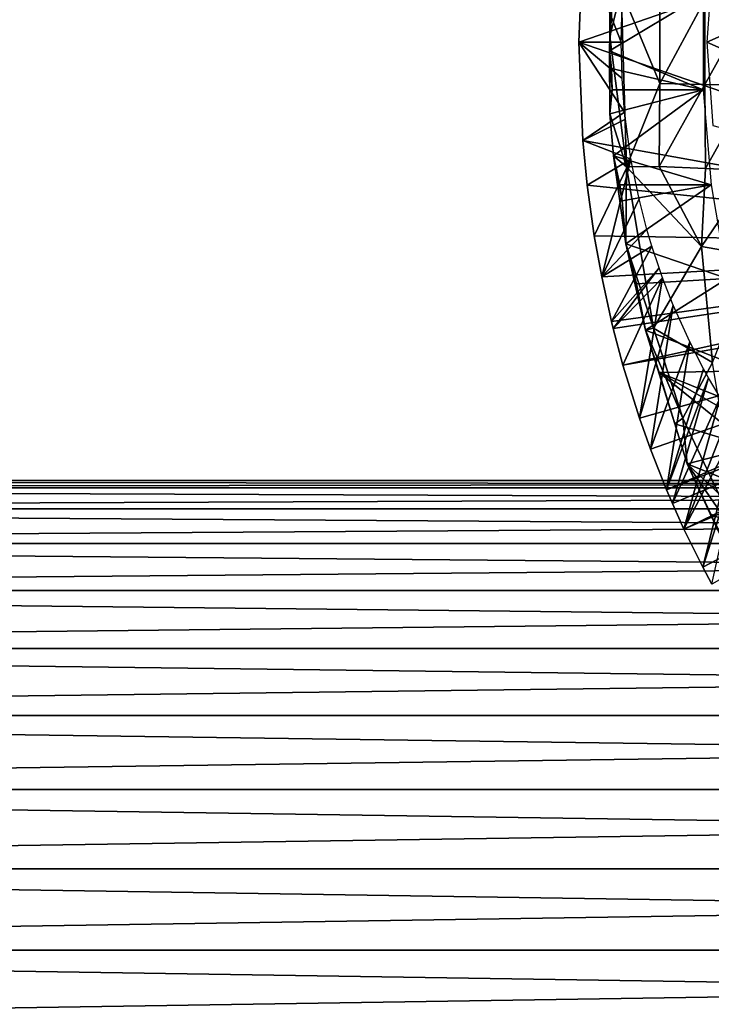
# Model space of a CAD drawing. Extents: x 0 to 612, y 0 to 1244.
# Drawn here: x 75 to 91, y 1127 to 1150 of the extents above; entities that cross this region are included whole.
import ezdxf

# ---------------------------------------------------------------- set-up
doc = ezdxf.new("R2010")
doc.units = 0
doc.header["$MEASUREMENT"] = 0

msp = doc.modelspace()

# ---------------------------------------------------------------- linework, layer by layer
for points in [[(101.846001, 1144.944946, 0.052415), (88.095963, 1149.694946, 0.052415), (101.846001, 1154.444946, 0.052415)], [(101.846001, 1154.444946, 0.052415), (88.095963, 1149.694946, 0.052415), (88.188469, 1152.000977, 0.052415)], [(101.846001, 1154.444946, 5.052414), (91.232208, 1151.642944, 5.052414), (91.095978, 1149.694946, 5.052414)], [(101.846001, 1154.444946, 5.052414), (91.095978, 1149.694946, 5.052414), (101.846001, 1144.944946, 5.052414)], [(88.188469, 1152.000977, 0.052415), (88.095963, 1149.694946, 0.052415), (89.086166, 1149.694946, 49.562408)], [(89.086166, 1149.694946, 49.562408), (89.11377, 1150.64502, 49.56258), (88.188469, 1152.000977, 0.052415)], [(88.822136, 1149.825928, 81.417053), (89.084236, 1150.922485, 81.936554), (88.83165, 1151.579956, 81.208916)], [(88.83165, 1151.579956, 81.208916), (88.876442, 1150.6521, 80.74588), (88.822136, 1149.825928, 81.417053)], [(91.009407, 1148.578979, 70.75248), (88.817444, 1149.495483, 80.951523), (91.009407, 1150.810059, 70.75248)], [(91.009407, 1150.810059, 70.75248), (88.817444, 1149.495483, 80.951523), (88.876442, 1150.6521, 80.74588)], [(88.822136, 1149.825928, 81.417053), (89.210281, 1146.777832, 81.989998), (89.084236, 1150.922485, 81.936554)], [(89.084236, 1150.922485, 81.936554), (89.210281, 1146.777832, 81.989998), (89.997322, 1148.727051, 82.948982)], [(89.997322, 1150.661987, 82.948982), (89.084236, 1150.922485, 81.936554), (89.997322, 1148.727051, 82.948982)], [(88.822136, 1149.825928, 81.417053), (88.876442, 1150.6521, 80.74588), (88.817444, 1149.495483, 80.951523)], [(89.997322, 1150.661987, 82.948982), (89.997322, 1148.727051, 82.948982), (91.044189, 1150.680054, 83.977211)], [(91.044189, 1150.680054, 83.977211), (89.997322, 1148.727051, 82.948982), (91.044189, 1148.708984, 83.977211)], [(91.044189, 1150.680054, 83.977211), (91.044189, 1148.708984, 83.977211), (92.157303, 1150.697021, 84.93338)], [(92.157303, 1150.697021, 84.93338), (91.044189, 1148.708984, 83.977211), (92.157303, 1148.692017, 84.93338)], [(88.817444, 1149.495483, 80.951523), (88.823975, 1148.015137, 81.179962), (88.822136, 1149.825928, 81.417053)], [(88.822136, 1149.825928, 81.417053), (88.823975, 1148.015137, 81.179962), (89.210281, 1146.777832, 81.989998)], [(101.846001, 1144.944946, 0.052415), (88.187897, 1147.39502, 0.052415), (88.095963, 1149.694946, 0.052415)], [(88.187897, 1147.39502, 0.052415), (89.168907, 1148.053955, 49.562931), (88.095963, 1149.694946, 0.052415)], [(88.095963, 1149.694946, 0.052415), (89.168907, 1148.053955, 49.562931), (89.108383, 1148.842041, 49.56255)], [(88.095963, 1149.694946, 0.052415), (89.108383, 1148.842041, 49.56255), (89.086166, 1149.694946, 49.562408)], [(101.846001, 1144.944946, 5.052414), (91.095978, 1149.694946, 5.052414), (91.232208, 1147.745972, 5.052414)], [(88.862213, 1149.082031, 80.774094), (88.878067, 1148.578979, 80.779732), (88.817444, 1149.495483, 80.951523)], [(88.817444, 1149.495483, 80.951523), (88.878067, 1148.578979, 80.779732), (88.823975, 1148.015137, 81.179962)], [(91.009407, 1148.578979, 70.75248), (88.862213, 1149.082031, 80.774094), (88.817444, 1149.495483, 80.951523)], [(88.878067, 1148.578979, 80.779732), (88.862213, 1149.082031, 80.774094), (91.009407, 1148.578979, 70.75248)], [(89.997322, 1148.727051, 82.948982), (89.210281, 1146.777832, 81.989998), (89.975731, 1146.7854, 82.818481)], [(89.997322, 1148.727051, 82.948982), (89.975731, 1146.7854, 82.818481), (91.044189, 1148.708984, 83.977211)], [(91.044189, 1148.708984, 83.977211), (89.975731, 1146.7854, 82.818481), (91.063469, 1146.73999, 83.88662)], [(91.044189, 1148.708984, 83.977211), (91.063469, 1146.73999, 83.88662), (92.157303, 1148.692017, 84.93338)], [(92.157303, 1148.692017, 84.93338), (91.063469, 1146.73999, 83.88662), (92.17688, 1146.689941, 84.84127)], [(88.823975, 1148.015137, 81.179962), (88.878067, 1148.578979, 80.779732), (91.009407, 1148.578979, 70.75248)], [(88.823975, 1148.015137, 81.179962), (91.009407, 1148.578979, 70.75248), (88.905685, 1147.031494, 81.189133)], [(88.905685, 1147.031494, 81.189133), (91.009407, 1148.578979, 70.75248), (91.195793, 1146.355957, 70.792091)], [(88.187897, 1147.39502, 0.052415), (89.1856, 1147.896973, 49.56303), (89.168907, 1148.053955, 49.562931)], [(88.905685, 1147.031494, 81.189133), (89.210281, 1146.777832, 81.989998), (88.823975, 1148.015137, 81.179962)], [(89.318069, 1146.958984, 49.56385), (89.1856, 1147.896973, 49.56303), (88.187897, 1147.39502, 0.052415)], [(88.292, 1146.345947, 0.052415), (88.187897, 1147.39502, 0.052415), (101.846001, 1144.944946, 0.052415)], [(88.187897, 1147.39502, 0.052415), (88.292, 1146.345947, 0.052415), (89.318069, 1146.958984, 49.56385)], [(89.195709, 1144.975342, 81.237564), (89.210281, 1146.777832, 81.989998), (88.905685, 1147.031494, 81.189133)], [(88.905685, 1147.031494, 81.189133), (89.059349, 1146.355957, 80.843246), (89.108498, 1145.978027, 80.860153)], [(88.905685, 1147.031494, 81.189133), (89.108498, 1145.978027, 80.860153), (89.195709, 1144.975342, 81.237564)], [(88.905685, 1147.031494, 81.189133), (91.195793, 1146.355957, 70.792091), (89.059349, 1146.355957, 80.843246)], [(88.45755, 1145.162964, 0.052415), (89.318069, 1146.958984, 49.56385), (88.292, 1146.345947, 0.052415)], [(88.631569, 1144.198975, 0.052415), (89.318069, 1146.958984, 49.56385), (88.45755, 1145.162964, 0.052415)], [(88.631569, 1144.198975, 0.052415), (89.506149, 1146.027954, 49.564999), (89.318069, 1146.958984, 49.56385)], [(89.846771, 1142.994873, 82.159904), (89.210281, 1146.777832, 81.989998), (89.195709, 1144.975342, 81.237564)], [(89.975731, 1146.7854, 82.818481), (89.210281, 1146.777832, 81.989998), (90.968826, 1144.908691, 83.601067)], [(90.968826, 1144.908691, 83.601067), (89.210281, 1146.777832, 81.989998), (89.846771, 1142.994873, 82.159904)], [(89.975731, 1146.7854, 82.818481), (90.968826, 1144.908691, 83.601067), (91.063469, 1146.73999, 83.88662)], [(91.063469, 1146.73999, 83.88662), (90.968826, 1144.908691, 83.601067), (92.17688, 1146.689941, 84.84127)], [(92.17688, 1146.689941, 84.84127), (90.968826, 1144.908691, 83.601067), (92.216011, 1144.694946, 84.657249)], [(101.846001, 1144.944946, 0.052415), (88.45755, 1145.162964, 0.052415), (88.292, 1146.345947, 0.052415)], [(91.195793, 1146.355957, 70.792091), (89.108498, 1145.978027, 80.860153), (89.059349, 1146.355957, 80.843246)], [(91.195793, 1146.355957, 70.792091), (89.195709, 1144.975342, 81.237564), (89.108498, 1145.978027, 80.860153)], [(91.567162, 1144.157959, 70.871033), (89.195709, 1144.975342, 81.237564), (91.195793, 1146.355957, 70.792091)], [(89.692093, 1145.307007, 49.566132), (89.506149, 1146.027954, 49.564999), (88.631569, 1144.198975, 0.052415)], [(89.692093, 1145.307007, 49.566132), (88.631569, 1144.198975, 0.052415), (89.806534, 1144.921021, 49.566818)], [(101.846001, 1144.944946, 0.052415), (88.631569, 1144.198975, 0.052415), (88.45755, 1145.162964, 0.052415)], [(89.846771, 1142.994873, 82.159904), (89.195709, 1144.975342, 81.237564), (89.654167, 1142.951782, 81.273026)], [(89.195709, 1144.975342, 81.237564), (89.44696, 1144.038696, 80.961655), (89.654167, 1142.951782, 81.273026)], [(91.567162, 1144.157959, 70.871033), (89.44696, 1144.038696, 80.961655), (89.195709, 1144.975342, 81.237564)], [(88.860809, 1143.155029, 0.052415), (88.631569, 1144.198975, 0.052415), (101.846001, 1144.944946, 0.052415)], [(89.806534, 1144.921021, 49.566818), (88.631569, 1144.198975, 0.052415), (88.860809, 1143.155029, 0.052415)], [(101.846001, 1144.944946, 0.052415), (88.901581, 1142.988037, 0.052415), (88.860809, 1143.155029, 0.052415)], [(89.806534, 1144.921021, 49.566818), (88.860809, 1143.155029, 0.052415), (89.974609, 1144.411011, 49.56781)], [(101.846001, 1144.944946, 0.052415), (89.128227, 1142.133057, 0.052415), (88.901581, 1142.988037, 0.052415)], [(101.895401, 1144.380005, 0.052415), (89.128227, 1142.133057, 0.052415), (101.846001, 1144.944946, 0.052415)], [(90.968826, 1144.908691, 83.601067), (89.846771, 1142.994873, 82.159904), (91.227058, 1142.191162, 83.375854)], [(90.968826, 1144.908691, 83.601067), (91.227058, 1142.191162, 83.375854), (92.216011, 1144.694946, 84.657249)], [(89.974609, 1144.411011, 49.56781), (88.860809, 1143.155029, 0.052415), (88.901581, 1142.988037, 0.052415)], [(89.974609, 1144.411011, 49.56781), (88.901581, 1142.988037, 0.052415), (90.058418, 1144.176025, 49.568298)], [(101.895401, 1144.380005, 0.052415), (89.514427, 1140.889038, 0.052415), (89.128227, 1142.133057, 0.052415)], [(89.773422, 1140.160034, 0.052415), (89.514427, 1140.889038, 0.052415), (101.895401, 1144.380005, 0.052415)], [(101.895401, 1144.380005, 0.052415), (90.14904, 1139.212036, 0.052415), (89.773422, 1140.160034, 0.052415)], [(102.042, 1143.833008, 0.052415), (90.14904, 1139.212036, 0.052415), (101.895401, 1144.380005, 0.052415)], [(89.128227, 1142.133057, 0.052415), (90.058418, 1144.176025, 49.568298), (88.901581, 1142.988037, 0.052415)], [(89.514427, 1140.889038, 0.052415), (90.058418, 1144.176025, 49.568298), (89.128227, 1142.133057, 0.052415)], [(89.44696, 1144.038696, 80.961655), (91.567162, 1144.157959, 70.871033), (89.654167, 1142.951782, 81.273026)], [(89.514427, 1140.889038, 0.052415), (90.309258, 1143.532959, 49.569759), (90.058418, 1144.176025, 49.568298)], [(89.654167, 1142.951782, 81.273026), (91.567162, 1144.157959, 70.871033), (92.120827, 1142, 70.988724)], [(102.042, 1143.833008, 0.052415), (90.288277, 1138.886963, 0.052415), (90.14904, 1139.212036, 0.052415)], [(102.042, 1143.833008, 0.052415), (90.558594, 1138.290039, 0.052415), (90.288277, 1138.886963, 0.052415)], [(102.281403, 1143.319946, 0.052415), (90.558594, 1138.290039, 0.052415), (102.042, 1143.833008, 0.052415)], [(89.773422, 1140.160034, 0.052415), (90.309258, 1143.532959, 49.569759), (89.514427, 1140.889038, 0.052415)], [(89.773422, 1140.160034, 0.052415), (90.695679, 1142.67395, 49.57196), (90.309258, 1143.532959, 49.569759)], [(102.281403, 1143.319946, 0.052415), (91.000969, 1137.397949, 0.052415), (90.558594, 1138.290039, 0.052415)], [(91.212662, 1137.001953, 0.052415), (91.000969, 1137.397949, 0.052415), (102.281403, 1143.319946, 0.052415)], [(90.532684, 1140.885742, 82.376144), (89.846771, 1142.994873, 82.159904), (89.654167, 1142.951782, 81.273026)], [(90.348831, 1140.754639, 81.345261), (90.532684, 1140.885742, 82.376144), (89.654167, 1142.951782, 81.273026)], [(90.348831, 1140.754639, 81.345261), (89.654167, 1142.951782, 81.273026), (89.976578, 1141.958984, 81.136703)], [(89.654167, 1142.951782, 81.273026), (92.120827, 1142, 70.988724), (89.976578, 1141.958984, 81.136703)], [(90.532684, 1140.885742, 82.376144), (91.227058, 1142.191162, 83.375854), (89.846771, 1142.994873, 82.159904)], [(90.14904, 1139.212036, 0.052415), (90.695679, 1142.67395, 49.57196), (89.773422, 1140.160034, 0.052415)], [(90.14904, 1139.212036, 0.052415), (91.019867, 1142.042969, 49.57375), (90.695679, 1142.67395, 49.57196)], [(91.227058, 1142.191162, 83.375854), (90.532684, 1140.885742, 82.376144), (91.938461, 1137.921509, 82.875557)], [(89.976578, 1141.958984, 81.136703), (92.120827, 1142, 70.988724), (92.289268, 1141.032959, 71.729889)], [(89.976578, 1141.958984, 81.136703), (92.199165, 1140.692017, 72.746643), (92.150597, 1140.212036, 73.838669)], [(89.976578, 1141.958984, 81.136703), (92.150597, 1140.212036, 73.838669), (90.348831, 1140.754639, 81.345261)], [(89.976578, 1141.958984, 81.136703), (92.289268, 1141.032959, 71.729889), (92.199165, 1140.692017, 72.746643)], [(90.14904, 1139.212036, 0.052415), (91.13398, 1141.83606, 49.574371), (91.019867, 1142.042969, 49.57375)], [(90.288277, 1138.886963, 0.052415), (91.13398, 1141.83606, 49.574371), (90.14904, 1139.212036, 0.052415)], [(90.288277, 1138.886963, 0.052415), (91.405571, 1141.370972, 49.575821), (91.13398, 1141.83606, 49.574371)], [(90.558594, 1138.290039, 0.052415), (91.405571, 1141.370972, 49.575821), (90.288277, 1138.886963, 0.052415)], [(90.558594, 1138.290039, 0.052415), (91.624619, 1141.02002, 49.576981), (91.405571, 1141.370972, 49.575821)], [(90.635315, 1139.819702, 81.724831), (90.532684, 1140.885742, 82.376144), (90.348831, 1140.754639, 81.345261)], [(91.938461, 1137.921509, 82.875557), (90.532684, 1140.885742, 82.376144), (90.635315, 1139.819702, 81.724831)], [(90.558594, 1138.290039, 0.052415), (91.822212, 1140.719971, 49.577999), (91.624619, 1141.02002, 49.576981)], [(92.150597, 1140.212036, 73.838669), (90.635315, 1139.819702, 81.724831), (90.348831, 1140.754639, 81.345261)], [(91.000969, 1137.397949, 0.052415), (91.822212, 1140.719971, 49.577999), (90.558594, 1138.290039, 0.052415)], [(91.000969, 1137.397949, 0.052415), (91.98838, 1140.478027, 49.57885), (91.822212, 1140.719971, 49.577999)], [(91.212662, 1137.001953, 0.052415), (91.98838, 1140.478027, 49.57885), (91.000969, 1137.397949, 0.052415)], [(92.240265, 1139.173584, 75.485474), (90.635315, 1139.819702, 81.724831), (92.150597, 1140.212036, 73.838669)], [(92.009865, 1136.894531, 82.063179), (91.938461, 1137.921509, 82.875557), (90.635315, 1139.819702, 81.724831)], [(92.009865, 1136.894531, 82.063179), (90.635315, 1139.819702, 81.724831), (91.173477, 1138.648926, 81.661995)], [(90.635315, 1139.819702, 81.724831), (92.240265, 1139.173584, 75.485474), (92.501122, 1138.059814, 76.752396)], [(92.501122, 1138.059814, 76.752396), (91.173477, 1138.648926, 81.661995), (90.635315, 1139.819702, 81.724831)], [(40.251492, 1139.258057, 55.674801), (164.460205, 1139.258057, 82.076187), (164.857407, 1139.425049, 80.207802)], [(40.251492, 1139.258057, 55.674801), (164.857407, 1139.425049, 80.207802), (40.648609, 1139.425049, 53.806412)], [(40.648609, 1139.425049, 53.806412), (164.857407, 1139.425049, 80.207802), (165.254501, 1139.258057, 78.339409)], [(40.648609, 1139.425049, 53.806412), (165.254501, 1139.258057, 78.339409), (41.045761, 1139.258057, 51.938019)], [(39.866421, 1138.761963, 57.48642), (164.075195, 1138.761963, 83.887802), (164.460205, 1139.258057, 82.076187)], [(39.866421, 1138.761963, 57.48642), (164.460205, 1139.258057, 82.076187), (40.251492, 1139.258057, 55.674801)], [(41.045761, 1139.258057, 51.938019), (165.254501, 1139.258057, 78.339409), (165.639603, 1138.761963, 76.527786)], [(41.045761, 1139.258057, 51.938019), (165.639603, 1138.761963, 76.527786), (41.430828, 1138.761963, 50.1264)], [(39.505089, 1137.952026, 59.186218), (163.713898, 1137.952026, 85.587608), (164.075195, 1138.761963, 83.887802)], [(39.505089, 1137.952026, 59.186218), (164.075195, 1138.761963, 83.887802), (39.866421, 1138.761963, 57.48642)], [(41.430828, 1138.761963, 50.1264), (165.639603, 1138.761963, 76.527786), (166.0009, 1137.952026, 74.827988)], [(41.430828, 1138.761963, 50.1264), (166.0009, 1137.952026, 74.827988), (41.792122, 1137.952026, 48.426601)], [(91.173477, 1138.648926, 81.661995), (91.585899, 1137.868042, 81.553291), (92.009865, 1136.894531, 82.063179)], [(92.501122, 1138.059814, 76.752396), (91.585899, 1137.868042, 81.553291), (91.173477, 1138.648926, 81.661995)], [(39.178551, 1136.852051, 60.722561), (163.387299, 1136.852051, 87.123947), (163.713898, 1137.952026, 85.587608)], [(39.178551, 1136.852051, 60.722561), (163.713898, 1137.952026, 85.587608), (39.505089, 1137.952026, 59.186218)], [(41.792122, 1137.952026, 48.426601), (166.0009, 1137.952026, 74.827988), (166.327393, 1136.852051, 73.291641)], [(41.792122, 1137.952026, 48.426601), (166.327393, 1136.852051, 73.291641), (42.118698, 1136.852051, 46.890259)], [(38.896648, 1135.495972, 62.048759), (163.105392, 1135.495972, 88.45015), (163.387299, 1136.852051, 87.123947)], [(38.896648, 1135.495972, 62.048759), (163.387299, 1136.852051, 87.123947), (39.178551, 1136.852051, 60.722561)], [(42.118698, 1136.852051, 46.890259), (166.327393, 1136.852051, 73.291641), (166.609299, 1135.495972, 71.965446)], [(42.118698, 1136.852051, 46.890259), (166.609299, 1135.495972, 71.965446), (42.4006, 1135.495972, 45.56406)], [(38.668011, 1133.925049, 63.124519), (162.876801, 1133.925049, 89.525902), (163.105392, 1135.495972, 88.45015)], [(38.668011, 1133.925049, 63.124519), (163.105392, 1135.495972, 88.45015), (38.896648, 1135.495972, 62.048759)], [(42.4006, 1135.495972, 45.56406), (166.609299, 1135.495972, 71.965446), (166.837997, 1133.925049, 70.889687)], [(42.4006, 1135.495972, 45.56406), (166.837997, 1133.925049, 70.889687), (42.629238, 1133.925049, 44.4883)], [(38.499531, 1132.187012, 63.917149), (162.708298, 1132.187012, 90.318542), (162.876801, 1133.925049, 89.525902)], [(38.499531, 1132.187012, 63.917149), (162.876801, 1133.925049, 89.525902), (38.668011, 1133.925049, 63.124519)], [(42.629238, 1133.925049, 44.4883), (166.837997, 1133.925049, 70.889687), (167.0065, 1132.187012, 70.097061)], [(42.629238, 1133.925049, 44.4883), (167.0065, 1132.187012, 70.097061), (42.79771, 1132.187012, 43.695671)], [(38.396358, 1130.334961, 64.402573), (162.605103, 1130.334961, 90.803963), (162.708298, 1132.187012, 90.318542)], [(38.396358, 1130.334961, 64.402573), (162.708298, 1132.187012, 90.318542), (38.499531, 1132.187012, 63.917149)], [(42.79771, 1132.187012, 43.695671), (167.0065, 1132.187012, 70.097061), (167.109695, 1130.334961, 69.611641)], [(42.79771, 1132.187012, 43.695671), (167.109695, 1130.334961, 69.611641), (42.900921, 1130.334961, 43.210251)], [(38.36161, 1128.425049, 64.566032), (162.605103, 1130.334961, 90.803963), (38.396358, 1130.334961, 64.402573)], [(38.36161, 1128.425049, 64.566032), (162.570404, 1128.425049, 90.967422), (162.605103, 1130.334961, 90.803963)], [(42.900921, 1130.334961, 43.210251), (167.109695, 1130.334961, 69.611641), (167.144394, 1128.425049, 69.448174)], [(42.900921, 1130.334961, 43.210251), (167.144394, 1128.425049, 69.448174), (42.935638, 1128.425049, 43.046791)], [(38.396358, 1126.515015, 64.402573), (162.570404, 1128.425049, 90.967422), (38.36161, 1128.425049, 64.566032)], [(38.396358, 1126.515015, 64.402573), (162.605103, 1126.515015, 90.803963), (162.570404, 1128.425049, 90.967422)], [(42.935638, 1128.425049, 43.046791), (167.109695, 1126.515015, 69.611641), (42.900921, 1126.515015, 43.210251)], [(42.935638, 1128.425049, 43.046791), (167.144394, 1128.425049, 69.448174), (167.109695, 1126.515015, 69.611641)]]:
    msp.add_3dface(points)

doc.saveas('drawing.dxf')
